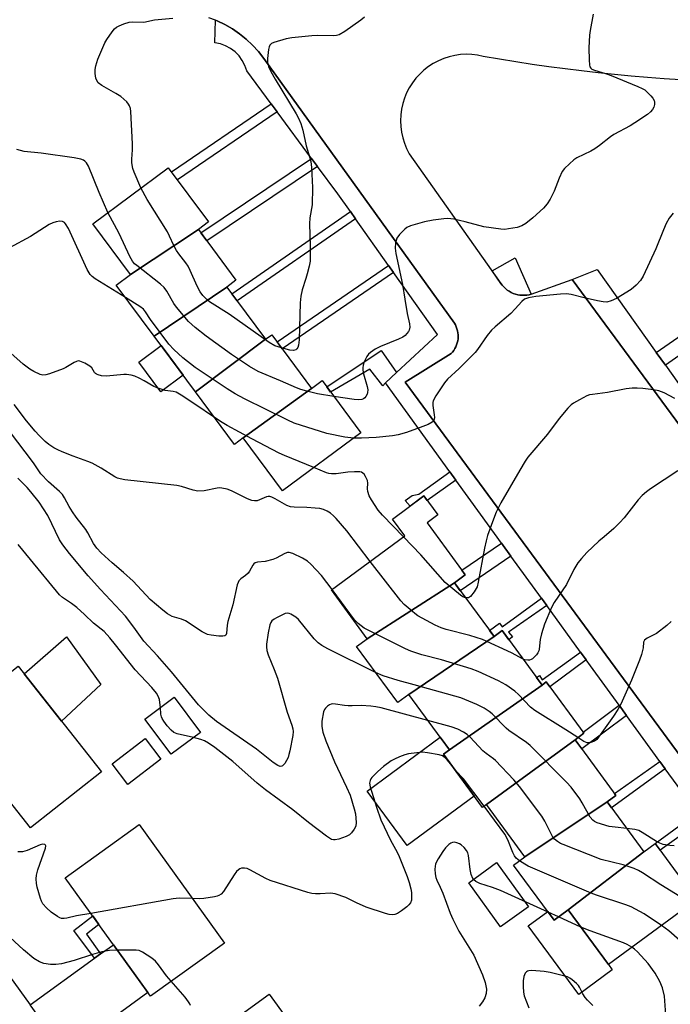
# Model space of a CAD drawing. Units: inches. Extents: x 1237769 to 1243769, y 545454 to 549454.
# Drawn here: x 1239553 to 1239749, y 548548 to 548844 of the extents above; entities that cross this region are included whole.
import ezdxf

# ---------------------------------------------------------------- set-up
doc = ezdxf.new("R2010")
doc.units = ezdxf.units.IN
doc.header["$MEASUREMENT"] = 0
for name, color, linetype in [('BLDG-Footprint', 5, 'Continuous'), ('CULTRL-Pad', 6, 'Continuous'), ('TRANS-Driveway', 251, 'Continuous'), ('TRANS-Non Street Sidewalk', 7, 'Continuous'), ('TRANS-Parking Lot', 4, 'Continuous'), ('TRANS-Street Sidewalk', 7, 'Continuous'), ('Undefined', 1, 'Continuous')]:
    doc.layers.add(name, color=color, linetype=linetype)

msp = doc.modelspace()

# ---------------------------------------------------------------- linework, layer by layer
at = {"layer": 'BLDG-Footprint'}
for points, elevation in [([(1239606.35, 548781.06), (1239585.91, 548767.53), (1239574.57, 548782.8), (1239597.31, 548799.67), (1239609.42, 548783.34)], 489.83), ([(1239614.97, 548763.75), (1239593.01, 548748.98), (1239581.62, 548764.34), (1239585.91, 548767.53), (1239606.35, 548781.06), (1239617.69, 548765.77)], 489.78), ([(1239626.62, 548748.04), (1239605.47, 548732.19), (1239593.01, 548748.98), (1239614.97, 548763.75)], 487.14), ([(1239640.45, 548733.22), (1239619.9, 548718.36), (1239617.21, 548716.37), (1239605.47, 548732.19), (1239626.62, 548748.04), (1239628.45, 548749.39)], 488.25), ([(1239619.9, 548718.36), (1239640.45, 548733.22), (1239643.63, 548735.59), (1239655.29, 548719.87), (1239631.74, 548702.4)], 486.82), ([(1239683.5, 548674.7), (1239657.21, 548657.88), (1239646.42, 548672.55), (1239668.54, 548688.83), (1239664.83, 548693.87), (1239674.31, 548700.84), (1239678.52, 548695.12), (1239675.28, 548692.73), (1239686.77, 548677.11)], 485.18), ([(1239695.41, 548658.51), (1239669.72, 548641.06), (1239666.44, 548638.65), (1239654.02, 548655.53), (1239657.21, 548657.88), (1239683.5, 548674.7)], 480.71), ([(1239709.9, 548643.93), (1239681.97, 548624.42), (1239669.72, 548641.06), (1239695.41, 548658.51), (1239697.85, 548660.31)], 480.45), ([(1239577.15, 548617.84), (1239555.75, 548600.93), (1239530.66, 548632.69), (1239552.06, 548649.6)], 476.29), ([(1239719.81, 548627.47), (1239693.12, 548607.95), (1239691.94, 548607.08), (1239680.17, 548623.09), (1239681.97, 548624.42), (1239709.9, 548643.93), (1239711.15, 548644.85), (1239722.49, 548629.44)], 480.24), ([(1239606.97, 548629.68), (1239598.14, 548623.08), (1239590.22, 548633.67), (1239599.05, 548640.27)], 476.48), ([(1239729.49, 548608.79), (1239704.69, 548592.23), (1239693.12, 548607.95), (1239719.81, 548627.47), (1239732.12, 548610.73)], 477.41), ([(1239740.59, 548593.72), (1239717.77, 548576.26), (1239713.53, 548573.14), (1239701.31, 548589.74), (1239704.69, 548592.23), (1239729.49, 548608.79)], 476.59), ([(1239614.21, 548566.27), (1239591.95, 548550.23), (1239566.24, 548585.9), (1239588.5, 548601.94)], 473.93), ([(1239717.77, 548576.26), (1239740.59, 548593.72), (1239743.98, 548596.22), (1239756.42, 548579.32), (1239729.88, 548559.8)], 474.07), ([(1239650.62, 548519.35), (1239628.26, 548503.12), (1239617.55, 548517.86), (1239612.36, 548514.08), (1239600.16, 548530.89), (1239627.71, 548550.89)], 496.6)]:
    msp.add_lwpolyline(points, close=True, dxfattribs=dict(at, elevation=elevation))
at = {"layer": 'CULTRL-Pad'}
for points in [[(1239704.6, 548761.25), (1239703.91, 548761.25), (1239703.22, 548761.31), (1239702.54, 548761.43), (1239701.86, 548761.6), (1239701.21, 548761.83), (1239700.58, 548762.12), (1239699.97, 548762.45), (1239699.4, 548762.84), (1239698.86, 548763.28), (1239698.37, 548763.76), (1239697.91, 548764.28), (1239697.5, 548764.84), (1239694.81, 548768.64), (1239701.8, 548772.56), (1239706.64, 548761.61), (1239705.97, 548761.43), (1239705.29, 548761.31)], [(1239601.75, 548737.21), (1239595.05, 548732.24), (1239588.43, 548741.17), (1239595.12, 548746.14)], [(1239577.02, 548644.11), (1239565.15, 548633.03), (1239553.88, 548647.29), (1239566.63, 548658.43)], [(1239595.1, 548621.6), (1239585.13, 548613.97), (1239580.36, 548620.21), (1239590.33, 548627.84)], [(1239689.42, 548610.51), (1239669.22, 548595.65), (1239657.17, 548612.02), (1239679.18, 548628.22), (1239681.97, 548624.42), (1239680.16, 548623.09)], [(1239705.8, 548577.21), (1239697.4, 548571.12), (1239687.78, 548584.4), (1239696.18, 548590.49)], [(1239717.77, 548576.26), (1239729.88, 548559.8), (1239731.04, 548558.23), (1239720.93, 548550.79), (1239705.75, 548571.43), (1239711.61, 548575.74), (1239713.53, 548573.14)]]:
    msp.add_lwpolyline(points, close=True, dxfattribs=at)
at = {"layer": 'TRANS-Driveway'}
msp.add_lwpolyline([(1239566.12, 548533.07), (1239555.95, 548547.27), (1239555.65, 548547.7), (1239575.11, 548561.69), (1239576.91, 548562.98), (1239580.76, 548565.75), (1239591.09, 548551.42)], close=True, dxfattribs=at)
at = {"layer": 'TRANS-Non Street Sidewalk'}
for points in [[(1239630.11, 548816.46), (1239600.04, 548795.99), (1239598.25, 548798.39), (1239628.33, 548818.86)], [(1239642.26, 548800.05), (1239608.87, 548777.65), (1239607.07, 548780.08), (1239640.46, 548802.48)], [(1239653.71, 548784.26), (1239618.08, 548759.55), (1239616.46, 548761.74), (1239652.14, 548786.49)], [(1239665.12, 548768.16), (1239631.6, 548745.14), (1239630.06, 548747.21), (1239663.63, 548770.26)], [(1239747.04, 548740.2), (1239744.28, 548744.06), (1239757.27, 548753.03), (1239760.08, 548749.34)], [(1239666.03, 548737.97), (1239662.72, 548734.9), (1239661.95, 548734), (1239657.97, 548739.06), (1239646.2, 548732.12), (1239645.02, 548733.72), (1239661.47, 548744.6)], [(1239683.94, 548705.61), (1239675.32, 548699.47), (1239674.31, 548700.84), (1239670.11, 548697.75), (1239668.65, 548699.45), (1239670.71, 548700.95), (1239672.72, 548701.38), (1239682.13, 548708.11)], [(1239700.49, 548682.77), (1239685.25, 548672.33), (1239683.5, 548674.7), (1239686.77, 548677.11), (1239685.76, 548678.48), (1239697.69, 548686.64)], [(1239711.32, 548667.85), (1239699.81, 548659.89), (1239701.01, 548658.44), (1239699.86, 548657.58), (1239697.85, 548660.31), (1239695.41, 548658.51), (1239694.04, 548660.38), (1239697.09, 548662.57), (1239697.9, 548661.41), (1239709.67, 548670.12)], [(1239723.18, 548651.49), (1239712.19, 548643.44), (1239711.15, 548644.85), (1239709.9, 548643.93), (1239708.24, 548646.19), (1239709.09, 548646.8), (1239709.94, 548645.47), (1239721.47, 548653.86)], [(1239735.3, 548634.81), (1239721.82, 548624.73), (1239719.81, 548627.47), (1239722.49, 548629.44), (1239722.24, 548629.78), (1239733.07, 548637.88)], [(1239746.99, 548618.74), (1239730.85, 548606.95), (1239729.49, 548608.79), (1239732.13, 548610.73), (1239731.75, 548611.25), (1239745.39, 548620.93)], [(1239758.4, 548603.41), (1239745.46, 548594.2), (1239743.98, 548596.22), (1239756.7, 548605.55)], [(1239576.91, 548562.98), (1239575.11, 548561.69), (1239568.8, 548570.01), (1239574.52, 548574.42), (1239576.34, 548571.89), (1239572.64, 548568.96)]]:
    msp.add_lwpolyline(points, close=True, dxfattribs=at)
at = {"layer": 'TRANS-Parking Lot'}
for points in [[(1239775.29, 548590.31, 0), (1239668.68, 548735.12, 0), (1239682.48, 548743.71, 0), (1239682.9, 548744.17, 0), (1239683.28, 548744.66, 0), (1239683.61, 548745.19, 0), (1239683.91, 548745.74, 0), (1239684.15, 548746.31, 0), (1239684.34, 548746.9, 0), (1239684.49, 548747.51, 0), (1239684.58, 548748.12, 0), (1239684.63, 548748.74, 0), (1239684.61, 548749.36, 0), (1239684.55, 548749.98, 0), (1239684.43, 548750.6, 0), (1239684.26, 548751.19, 0), (1239684.05, 548751.78, 0), (1239683.78, 548752.34, 0), (1239683.47, 548752.88, 0), (1239626.06, 548832.54, 0), (1239624.46, 548834.6, 0), (1239622.7, 548836.54, 0), (1239620.8, 548838.34, 0), (1239618.76, 548839.97, 0), (1239616.6, 548841.45, 0), (1239614.34, 548842.76, 0), (1239611.98, 548843.88, 0), (1239611.5, 548844.07, 0), (1239609.54, 548844.82, 0)], [(1239751.61, 548826.11, 0), (1239746.63, 548826.44, 0), (1239741.66, 548826.81, 0), (1239736.68, 548827.24, 0), (1239731.71, 548827.71, 0), (1239726.75, 548828.23, 0), (1239721.79, 548828.8, 0), (1239716.84, 548829.41, 0), (1239711.89, 548830.07, 0), (1239706.95, 548830.77, 0), (1239702.02, 548831.53, 0), (1239697.09, 548832.33, 0), (1239692.17, 548833.18, 0), (1239690.47, 548833.53, 0), (1239688.76, 548833.74, 0), (1239687.03, 548833.79, 0), (1239685.29, 548833.7, 0), (1239683.58, 548833.46, 0), (1239681.89, 548833.06, 0), (1239680.25, 548832.53, 0), (1239678.65, 548831.85, 0), (1239677.12, 548831.04, 0), (1239675.67, 548830.1, 0), (1239674.3, 548829.04, 0), (1239673.03, 548827.86, 0), (1239671.87, 548826.58, 0), (1239670.82, 548825.2, 0), (1239669.9, 548823.73, 0), (1239669.1, 548822.19, 0), (1239668.44, 548820.59, 0), (1239667.93, 548818.94, 0), (1239667.55, 548817.25, 0), (1239667.33, 548815.53, 0), (1239667.25, 548813.8, 0), (1239667.33, 548812.07, 0), (1239667.55, 548810.36, 0), (1239667.92, 548808.66, 0), (1239668.44, 548807.01, 0), (1239669.1, 548805.41, 0), (1239669.89, 548803.87, 0), (1239697.5, 548764.84, 0), (1239697.91, 548764.28, 0), (1239698.37, 548763.76, 0), (1239698.86, 548763.28, 0), (1239699.4, 548762.84, 0), (1239699.97, 548762.45, 0), (1239700.58, 548762.12, 0), (1239701.21, 548761.83, 0), (1239701.86, 548761.6, 0), (1239702.54, 548761.43, 0), (1239703.22, 548761.31, 0), (1239703.91, 548761.25, 0), (1239704.6, 548761.25, 0), (1239705.29, 548761.31, 0), (1239705.97, 548761.43, 0), (1239706.64, 548761.61, 0), (1239718.98, 548766, 0), (1239764.54, 548704.24, 0)]]:
    msp.add_polyline3d(points, dxfattribs=at)
at = {"layer": 'TRANS-Street Sidewalk'}
for points in [[(1239755.27, 548607.34), (1239746.99, 548618.74), (1239745.39, 548620.93), (1239735.3, 548634.81), (1239733.07, 548637.88), (1239724.48, 548649.7), (1239723.18, 548651.49), (1239721.47, 548653.86), (1239711.32, 548667.85), (1239709.67, 548670.12), (1239700.49, 548682.77), (1239697.69, 548686.64), (1239691.34, 548695.39), (1239683.94, 548705.61), (1239682.13, 548708.11), (1239662.72, 548734.9), (1239666.03, 548737.97), (1239678.4, 548749.41), (1239665.12, 548768.16), (1239663.63, 548770.26), (1239653.71, 548784.26), (1239652.14, 548786.49), (1239648.4, 548791.77), (1239642.26, 548800.05), (1239640.46, 548802.48), (1239630.11, 548816.46), (1239628.33, 548818.86), (1239620.95, 548828.83), (1239620.39, 548830.43), (1239619.6, 548831.92), (1239618.61, 548833.29), (1239617.42, 548834.5), (1239616.07, 548835.52), (1239614.58, 548836.33), (1239613, 548836.91), (1239611.34, 548837.26), (1239611.5, 548844.07), (1239611.98, 548843.88), (1239614.34, 548842.76), (1239616.6, 548841.45), (1239618.76, 548839.97), (1239620.8, 548838.34), (1239622.7, 548836.54), (1239624.46, 548834.6), (1239626.06, 548832.54), (1239683.47, 548752.88), (1239683.78, 548752.34), (1239684.05, 548751.78), (1239684.26, 548751.19), (1239684.43, 548750.6), (1239684.55, 548749.98), (1239684.61, 548749.36), (1239684.63, 548748.74), (1239684.58, 548748.12), (1239684.49, 548747.51), (1239684.34, 548746.9), (1239684.15, 548746.31), (1239683.91, 548745.74), (1239683.61, 548745.19), (1239683.28, 548744.66), (1239682.9, 548744.17), (1239682.48, 548743.71), (1239668.68, 548735.12), (1239775.29, 548590.31)], [(1239549.45, 548556.34), (1239555.65, 548547.7)]]:
    msp.add_lwpolyline(points, dxfattribs=at)
msp.add_lwpolyline([(1239744.28, 548744.06), (1239747.04, 548740.2), (1239756.15, 548727.47), (1239757.86, 548725.06), (1239766.71, 548712.69), (1239768.71, 548709.89), (1239779.43, 548694.89), (1239781.26, 548692.33), (1239790.56, 548679.31), (1239791.3, 548678.32), (1239793.21, 548675.74), (1239802.97, 548662.56), (1239804.77, 548660.13), (1239814.84, 548646.54), (1239816.56, 548644.22), (1239829.78, 548626.37), (1239823.05, 548622.67), (1239770.75, 548695.03), (1239772.57, 548695.88), (1239766.1, 548704.9), (1239764.54, 548704.24), (1239718.98, 548766), (1239726.44, 548769.02)], close=True, dxfattribs=at)
at = {"layer": 'Undefined'}
for p, q in [((1239714.86, 548574.12, 472), (1239711.76, 548575.55, 472)), ((1239721.6, 548571.05, 472), (1239714.86, 548574.12, 472))]:
    msp.add_line(p, q, dxfattribs=at)
for points, elevation in [([(1239589.07, 548793.56), (1239587, 548798.35), (1239586.65, 548799.44), (1239586.31, 548801.09), (1239586.27, 548802.22), (1239586.52, 548805.09), (1239586.55, 548806.86), (1239585.97, 548816.63), (1239585.87, 548817.51), (1239585.64, 548818.33), (1239585.36, 548818.81), (1239584.79, 548819.48), (1239583.03, 548821.09), (1239581.51, 548822.03), (1239577.33, 548824.36), (1239576.17, 548825.2), (1239575.75, 548825.87), (1239575.51, 548826.65), (1239575.27, 548828.05), (1239575.25, 548829.18), (1239575.47, 548830.32), (1239576.03, 548832.29), (1239578.17, 548837.24), (1239578.74, 548838.25), (1239580.39, 548840.58), (1239581.1, 548841.45), (1239581.74, 548841.99), (1239582.5, 548842.41), (1239583.86, 548842.99), (1239585.54, 548843.51), (1239586.41, 548843.57), (1239589.94, 548843.5), (1239593.12, 548844.16), (1239598.7, 548844.68)], 490), ([(1239656.39, 548844.98), (1239655.26, 548844.07), (1239650.51, 548840.69), (1239648.81, 548839.64), (1239647.99, 548839.43), (1239647.12, 548839.37), (1239642.38, 548839.44), (1239640.58, 548839.4), (1239634.47, 548838.77), (1239632.77, 548838.42), (1239629.12, 548837.39), (1239628.38, 548837.06), (1239627.85, 548836.55), (1239627.65, 548836.06), (1239627.47, 548835.23), (1239627.16, 548832.58), (1239627.18, 548831.44), (1239627.47, 548830.17), (1239628.14, 548828.62), (1239629.45, 548826.32), (1239635.84, 548815.86), (1239636.53, 548814.57), (1239637.22, 548812.98), (1239637.8, 548811.01), (1239638.86, 548806.24), (1239639.94, 548802.65), (1239640.2, 548801.5), (1239640.45, 548799.76), (1239640.75, 548793.74), (1239640.66, 548788.45), (1239639.96, 548784.61), (1239639.79, 548782.77), (1239640.08, 548776.13), (1239639.99, 548771.49), (1239639.74, 548770.04), (1239639.17, 548767.74), (1239638.77, 548766.31), (1239637.6, 548762.94), (1239637.21, 548760.97), (1239637.04, 548759.01), (1239636.71, 548747.86), (1239636.55, 548746.2), (1239636.32, 548745.49), (1239636.05, 548745.12), (1239635.67, 548744.86), (1239634.98, 548744.64), (1239633.88, 548744.74), (1239631.41, 548745.39)], 490), ([(1239725.33, 548845.91), (1239724.38, 548840.98), (1239724.16, 548839.53), (1239723.97, 548835.79), (1239724.05, 548831.99), (1239724.18, 548830.58), (1239724.31, 548830.06), (1239724.55, 548829.66), (1239724.91, 548829.35), (1239725.64, 548828.98), (1239729.04, 548828.02), (1239730.73, 548827.4), (1239738.71, 548824.13), (1239740.06, 548823.52), (1239740.81, 548823.07), (1239741.68, 548822.32), (1239742.67, 548821.27), (1239743.22, 548820.62), (1239743.64, 548819.93), (1239743.77, 548819.44), (1239743.73, 548818.65), (1239743.52, 548817.87), (1239743.13, 548817.14), (1239742.56, 548816.49), (1239741.67, 548815.72), (1239737.87, 548813.12), (1239736.38, 548812.23), (1239731.47, 548809.63), (1239730.53, 548808.99), (1239727.19, 548806.32), (1239725.81, 548805.33), (1239724.57, 548804.63), (1239720.39, 548802.67), (1239719.44, 548802.01), (1239718.11, 548800.86), (1239716.63, 548799.44), (1239715.98, 548798.53), (1239715.06, 548796.51), (1239713.56, 548792.56), (1239712.36, 548790.16), (1239711.46, 548788.77), (1239710.31, 548787.53), (1239707.07, 548784.59), (1239705.02, 548782.91), (1239703.8, 548782.13), (1239702.42, 548781.71), (1239699.81, 548781.22), (1239698.65, 548781.09), (1239697.5, 548781.15), (1239692.32, 548781.85), (1239686.76, 548783.39), (1239683.26, 548784.19), (1239681.5, 548784.41), (1239680.33, 548784.32), (1239677.09, 548783.86), (1239674.48, 548783.37), (1239670.24, 548782.12), (1239669.19, 548781.64), (1239668.52, 548781.14), (1239666.92, 548779.53), (1239666.11, 548778.41), (1239665.76, 548777.09), (1239665.64, 548775.43), (1239665.87, 548773.79), (1239667.81, 548764.5), (1239668.6, 548760.1), (1239669.26, 548755.73), (1239669.94, 548752.66), (1239670.04, 548751.64), (1239669.88, 548750.79), (1239669.67, 548750.37), (1239669.2, 548749.74), (1239668.64, 548749.18), (1239667.97, 548748.69), (1239666.64, 548748.04), (1239661.22, 548745.83), (1239659.62, 548745.02), (1239658.21, 548744.06), (1239657.62, 548743.5), (1239657.1, 548742.82), (1239656.28, 548741.24), (1239655.98, 548740.22), (1239655.88, 548739.44), (1239655.91, 548738.7), (1239656.13, 548737.59), (1239657.21, 548733.81), (1239657.4, 548732.78), (1239657.35, 548732.03), (1239657.19, 548731.49), (1239656.83, 548730.75), (1239656.49, 548730.34), (1239656.07, 548730.07), (1239655.58, 548729.88), (1239654.51, 548729.76), (1239653.33, 548729.88), (1239647.17, 548730.81)], 488), ([(1239579.12, 548786.18), (1239576.44, 548792.22), (1239573.27, 548800.15), (1239572.7, 548801.1), (1239572.17, 548801.64), (1239571.71, 548801.92), (1239570.95, 548802.24), (1239568.97, 548802.66), (1239559.03, 548804.02), (1239553.93, 548804.55), (1239551.65, 548805.15)], 488), ([(1239631.41, 548745.39), (1239629.4, 548746.05), (1239627.72, 548747.03), (1239615.67, 548755.55), (1239609.76, 548759.26), (1239608.88, 548759.98), (1239607.72, 548761.2), (1239606.89, 548762.31), (1239605.98, 548763.96), (1239603.93, 548768.72), (1239603.27, 548770.05), (1239602.62, 548771), (1239600.47, 548773.74), (1239599.81, 548774.71), (1239598.97, 548776.24), (1239597.7, 548779.07), (1239597.04, 548780.34), (1239590.89, 548790.11), (1239589.07, 548793.56)], 490), ([(1239647.17, 548730.81), (1239642.2, 548731.59), (1239639.05, 548732.35), (1239637.18, 548732.9), (1239635.9, 548733.38), (1239631.11, 548735.52), (1239624.33, 548738.35), (1239621.8, 548739.8), (1239616.37, 548743.47), (1239608.72, 548749), (1239605.35, 548751.6), (1239603.42, 548753.33), (1239599.8, 548757.68), (1239598.98, 548758.83), (1239596.89, 548762.52), (1239596.03, 548763.61), (1239594.93, 548764.57), (1239587.78, 548770.18), (1239587.13, 548770.77), (1239586.5, 548771.51), (1239585.67, 548772.97), (1239582.46, 548779.81), (1239579.12, 548786.18)], 488), ([(1239749.41, 548785.99), (1239748.14, 548784.43), (1239747.29, 548782.89), (1239746.46, 548780.99), (1239744.2, 548775.23), (1239740.35, 548767.05), (1239739.54, 548765.7), (1239738.25, 548764.28), (1239736.74, 548763.04), (1239732.33, 548760.26), (1239730.75, 548759.54), (1239729.38, 548759.19), (1239728.27, 548759.24), (1239726.58, 548759.55), (1239722.58, 548760.44), (1239718.64, 548761.51), (1239717.21, 548761.72), (1239715.43, 548761.64), (1239708.05, 548760.89), (1239705.82, 548760.52), (1239704.63, 548760.04), (1239703.76, 548759.35), (1239701.8, 548757.18), (1239700.43, 548755.81), (1239695.75, 548751.77), (1239694.68, 548750.76), (1239693.4, 548749.14), (1239690.4, 548744.89), (1239689.7, 548744.01), (1239684.9, 548739.23), (1239681.43, 548735.97), (1239680.47, 548734.86), (1239677.92, 548730.98), (1239677.12, 548729.48), (1239677, 548728.94), (1239676.99, 548728.09), (1239677.43, 548725.26), (1239677.49, 548724.46), (1239677.27, 548723.57), (1239676.79, 548723.04), (1239675.58, 548722.39), (1239673.18, 548721.42), (1239669.03, 548719.96), (1239666.56, 548719.24), (1239664.87, 548718.97), (1239659.87, 548718.4), (1239655.45, 548718.24), (1239653.15, 548718.29)], 486), ([(1239584.36, 548760.64), (1239575.32, 548766.23), (1239574.35, 548766.9), (1239573.75, 548767.48), (1239572.88, 548768.99), (1239567.28, 548781.36), (1239566.38, 548782.81), (1239566.01, 548783.17), (1239565.41, 548783.48), (1239564.64, 548783.53), (1239563.56, 548783.37), (1239562.48, 548783.08), (1239561.46, 548782.6), (1239555.84, 548778.98), (1239549.48, 548775.59)], 486), ([(1239653.15, 548718.29), (1239650.46, 548718.53), (1239645.02, 548719.61), (1239635.23, 548722.81), (1239633.28, 548723.63), (1239620.23, 548730.06), (1239617.49, 548731.59), (1239615.07, 548733.1), (1239605.38, 548739.54), (1239601.7, 548742.38), (1239598.92, 548744.97), (1239597.49, 548746.55), (1239591.99, 548753.94), (1239590.44, 548756.3), (1239589.83, 548757.06), (1239588.73, 548757.92), (1239584.36, 548760.64)], 486), ([(1239611.17, 548724.51), (1239605.29, 548728.49), (1239601.16, 548731.19), (1239599.66, 548732.05), (1239598.76, 548732.34), (1239596.4, 548732.64), (1239593.94, 548733.35), (1239592.91, 548733.8), (1239590.03, 548735.52), (1239588.52, 548736.31), (1239587.22, 548736.88), (1239586.14, 548737.18), (1239584.76, 548737.42), (1239583.92, 548737.46), (1239578.64, 548736.91), (1239577.22, 548737.02), (1239576.15, 548737.27), (1239575.67, 548737.49), (1239575.35, 548737.74), (1239575.08, 548738.06), (1239574.28, 548739.37), (1239573.67, 548739.91), (1239572.2, 548740.78), (1239570.67, 548741.43), (1239570.17, 548741.48), (1239569.67, 548741.37), (1239568.93, 548741.02), (1239566.46, 548739.51), (1239565.67, 548739.13), (1239561.49, 548737.57), (1239560.38, 548737.27), (1239559.55, 548737.24), (1239558.71, 548737.46), (1239556.8, 548738.28), (1239555.55, 548739.01), (1239553.61, 548740.57), (1239548.95, 548744.68)], 484), ([(1239749.91, 548730.17), (1239746.62, 548731.89), (1239745.11, 548732.47), (1239743.44, 548732.81), (1239740.24, 548733.17), (1239738.49, 548733.33), (1239737.01, 548733.31), (1239735.23, 548733.12), (1239729.55, 548732.04), (1239725.05, 548731.42), (1239724.22, 548731.25), (1239723.42, 548730.97), (1239721.12, 548729.81), (1239719.38, 548728.81), (1239718.7, 548728.3), (1239717.68, 548727.27), (1239715, 548724.2), (1239711.51, 548719.42), (1239705.63, 548712.53), (1239704.81, 548711.34), (1239703.17, 548708.64), (1239697.49, 548698.77), (1239696.1, 548695.97), (1239695.23, 548693.83), (1239693.48, 548688.95), (1239693.01, 548687.31), (1239692.51, 548685.1), (1239690.68, 548674.94), (1239690.29, 548673.52), (1239689.43, 548671.95), (1239688.37, 548670.57), (1239687.73, 548670.2), (1239687.27, 548670.15), (1239686.81, 548670.2)], 484), ([(1239658.11, 548681.15), (1239651.04, 548690.31), (1239647.82, 548694.06), (1239647.02, 548694.89), (1239646.13, 548695.64), (1239645.15, 548696.27), (1239644.09, 548696.75), (1239642.96, 548697.04), (1239641.57, 548697.2), (1239639.04, 548697.37), (1239635.22, 548697.47), (1239634.08, 548697.6), (1239633.03, 548697.98), (1239629.5, 548699.99), (1239628.45, 548700.5), (1239627.93, 548700.65), (1239627.41, 548700.67), (1239626.9, 548700.55), (1239624.09, 548699.42), (1239623.31, 548699.36), (1239622.48, 548699.48), (1239621.12, 548699.94), (1239616.36, 548702.44), (1239615.04, 548702.86), (1239613.41, 548703.21), (1239612.87, 548703.25), (1239612.02, 548703.18), (1239608.08, 548702.38), (1239606.18, 548702.31), (1239604.76, 548702.57), (1239601.23, 548703.7), (1239599.83, 548704.03), (1239584.21, 548705.74), (1239582.78, 548705.96), (1239581.96, 548706.21), (1239581.18, 548706.61), (1239577.12, 548709.26), (1239574.34, 548710.72), (1239573.02, 548711.27), (1239568.69, 548712.83), (1239565.36, 548714.14), (1239564.02, 548714.73), (1239562.82, 548715.38), (1239561.36, 548716.36), (1239560.23, 548717.29), (1239558.38, 548719.06), (1239557.23, 548720.36), (1239554.63, 548723.49), (1239550.86, 548728.38)], 482), ([(1239641.17, 548709.4), (1239632.26, 548713.05), (1239630.67, 548713.78), (1239622.51, 548718.04), (1239615.05, 548722.07), (1239613.51, 548722.98), (1239611.17, 548724.51)], 484), ([(1239646.62, 548672.69), (1239643.42, 548676.91), (1239640.28, 548680.28), (1239639.24, 548681.26), (1239637.75, 548682.15), (1239634.81, 548683.49), (1239633.75, 548683.81), (1239633.18, 548683.8), (1239632.4, 548683.54), (1239629.83, 548682.12), (1239628.76, 548681.68), (1239626.52, 548681.13), (1239624.21, 548680.89), (1239623.45, 548680.67), (1239623.05, 548680.4), (1239622.72, 548680.02), (1239621.81, 548678.26), (1239621.32, 548677.62), (1239620.52, 548676.91), (1239619.15, 548675.89), (1239618.58, 548675.31), (1239618.33, 548674.84), (1239618.07, 548674.06), (1239616.74, 548668.12), (1239615.28, 548663.07), (1239615.07, 548661.92), (1239614.84, 548659.41), (1239614.68, 548658.99), (1239614.38, 548658.73), (1239613.68, 548658.61), (1239612.55, 548658.66), (1239610.2, 548658.9), (1239609.07, 548659.15), (1239607.53, 548659.95), (1239602.52, 548663.25), (1239601.23, 548663.77), (1239598.42, 548664.59), (1239597.04, 548665.34), (1239595.66, 548666.43), (1239591.88, 548669.68), (1239586.67, 548675.22), (1239583.79, 548677.81), (1239580.39, 548680.69), (1239577.1, 548683.75), (1239575.75, 548685.14), (1239574.76, 548686.53), (1239573.05, 548689.77), (1239572.47, 548690.73), (1239569.58, 548694.43), (1239568.41, 548696.06), (1239567.43, 548697.72), (1239566.06, 548700.28), (1239565.45, 548701.25), (1239564.56, 548702.2), (1239561.19, 548705.07), (1239558.9, 548707.53), (1239556.68, 548710.83), (1239549.46, 548720.31)], 480), ([(1239668.15, 548688.54), (1239661.84, 548695.02), (1239660.56, 548696.61), (1239658.46, 548699.68), (1239657.8, 548700.92), (1239657.41, 548702.22), (1239657.33, 548703.04), (1239657.4, 548704.7), (1239657.29, 548705.5), (1239656.74, 548706.72), (1239656.29, 548707.38), (1239655.94, 548707.74), (1239655.51, 548707.98), (1239655.01, 548708.09), (1239653.34, 548708.14), (1239651.34, 548708.03), (1239647.83, 548707.52), (1239646.44, 548707.5), (1239645.63, 548707.64), (1239644.92, 548707.86), (1239641.17, 548709.4)], 484), ([(1239750.79, 548708.45), (1239742.54, 548703.03), (1239741.36, 548702.14), (1239740.01, 548700.99), (1239738.81, 548699.73), (1239734.62, 548694.28), (1239733.36, 548692.81), (1239731.47, 548691.03), (1239728.55, 548688.59), (1239727.03, 548687.21), (1239723.38, 548683.78), (1239721.73, 548682.07), (1239720.69, 548680.67), (1239719.42, 548678.74), (1239717.22, 548674.21), (1239713.57, 548668.75), (1239712.75, 548667.25), (1239710.64, 548662.21), (1239709.69, 548659.39), (1239709.29, 548657.67), (1239709, 548654.74), (1239708.87, 548654.18), (1239708.66, 548653.67), (1239708.18, 548653.01), (1239707.62, 548652.41), (1239707.01, 548651.87), (1239706.58, 548651.6), (1239706.09, 548651.45), (1239705.56, 548651.43), (1239704.74, 548651.56), (1239704.15, 548651.75)], 482), ([(1239659.76, 548647.74), (1239645.34, 548654.81), (1239643.59, 548655.81), (1239642.49, 548656.67), (1239641.25, 548657.89), (1239636.56, 548663.64), (1239635.67, 548664.38), (1239634.22, 548665.27), (1239633.73, 548665.48), (1239633.23, 548665.58), (1239632.47, 548665.44), (1239629.91, 548664.15), (1239629.17, 548663.72), (1239628.52, 548663.21), (1239628.21, 548662.8), (1239627.9, 548662.08), (1239627.35, 548659.65), (1239626.84, 548656.2), (1239626.86, 548655.39), (1239627, 548654.31), (1239627.38, 548653.06), (1239629.2, 548648.63), (1239630.15, 548646.05), (1239633.15, 548635.73), (1239634.55, 548631.9), (1239634.81, 548630.79), (1239634.89, 548629.95), (1239634.78, 548628.77), (1239633.89, 548624.11), (1239633.64, 548622.98), (1239633.36, 548622.15), (1239632.37, 548620.36), (1239631.67, 548619.6), (1239631.47, 548619.49), (1239631, 548619.46), (1239630.27, 548619.71), (1239628.89, 548620.66), (1239623.85, 548624.62), (1239611.83, 548633), (1239609.52, 548634.85), (1239606.4, 548637.93), (1239598.22, 548647.94), (1239594, 548652.75), (1239589.91, 548657.16), (1239586.96, 548661.35), (1239584.43, 548664.7), (1239576.86, 548672.72), (1239573.19, 548676.77), (1239567.56, 548683.56), (1239565.55, 548686.15), (1239564.53, 548687.62), (1239560.98, 548695.01), (1239558.43, 548698.99), (1239555.9, 548702.13), (1239554.76, 548703.44), (1239551.99, 548706.22)], 478), ([(1239686.81, 548670.2), (1239686.04, 548670.51), (1239685.32, 548671.01), (1239680.7, 548674.81), (1239673.38, 548683.17), (1239668.15, 548688.54)], 484), ([(1239594.91, 548637.17), (1239594.8, 548638.71), (1239594.65, 548639.58), (1239594.28, 548640.58), (1239593.73, 548641.49), (1239592.33, 548643.19), (1239587.33, 548648.48), (1239581.43, 548656.06), (1239579.74, 548658.1), (1239577.98, 548660.03), (1239574.75, 548662.58), (1239572.1, 548665.16), (1239569.73, 548667.23), (1239568.18, 548668.49), (1239565.46, 548670.24), (1239564.49, 548671.13), (1239555.81, 548681.76), (1239552.06, 548686.2)], 476), ([(1239704.15, 548651.75), (1239700.68, 548653.6), (1239691.98, 548657.63), (1239688.1, 548658.88), (1239681.05, 548660.68), (1239679.51, 548661.16), (1239677.72, 548661.96), (1239672.5, 548664.79), (1239671.54, 548665.49), (1239670.17, 548666.65), (1239668.37, 548668.22), (1239667.31, 548669.27), (1239658.11, 548681.15)], 482), ([(1239720.69, 548628.11), (1239717.06, 548630.48), (1239707.66, 548636.25), (1239706.45, 548637.26), (1239702.77, 548641.08), (1239701.7, 548642.09), (1239698.99, 548643.96), (1239696.79, 548645.23), (1239690.68, 548647.97), (1239688.52, 548648.85), (1239679.57, 548651.49), (1239673.67, 548653), (1239670.4, 548654.1), (1239668.79, 548654.83), (1239656.31, 548661.1), (1239654.46, 548662.48), (1239653.43, 548663.52), (1239646.62, 548672.69)], 480), ([(1239748.74, 548663.07), (1239747.45, 548661.84), (1239744.36, 548659.49), (1239741.56, 548658.05), (1239740.74, 548657.43), (1239740.47, 548656.86), (1239740.36, 548655.09), (1239739.83, 548653.11), (1239739.24, 548651.43), (1239736.84, 548645.37), (1239733.61, 548638.13), (1239732.76, 548636.55), (1239731.44, 548634.56), (1239726.93, 548628.2), (1239726.36, 548627.53), (1239725.69, 548627.01), (1239724.62, 548626.63), (1239724.07, 548626.54), (1239723.52, 548626.56), (1239722.49, 548626.97), (1239720.69, 548628.11)], 480), ([(1239735.41, 548600.75), (1239731.87, 548601.11), (1239730.11, 548601.39), (1239726.5, 548602.48), (1239725.69, 548602.85), (1239725.14, 548603.24), (1239724.36, 548604.2), (1239722, 548608.46), (1239721.23, 548609.68), (1239718.62, 548613.15), (1239717.23, 548614.69), (1239706.33, 548625.76), (1239705.16, 548626.66), (1239699.86, 548630.23), (1239699.05, 548630.96), (1239694.86, 548635.28), (1239693.94, 548636), (1239692.48, 548636.96), (1239690.27, 548638.12), (1239685.37, 548640.12), (1239671.35, 548644.02), (1239666.58, 548645.26), (1239662.02, 548646.74), (1239659.76, 548647.74)], 478), ([(1239604.85, 548628.09), (1239600.01, 548629.27), (1239598.99, 548629.69), (1239598.12, 548630.3), (1239596.97, 548631.65), (1239595.91, 548633.1), (1239595.46, 548633.86), (1239595.25, 548634.34), (1239595.07, 548635.14), (1239594.91, 548637.17)], 476), ([(1239675.44, 548633.3), (1239661.4, 548637.03), (1239659.78, 548637.37), (1239658.33, 548637.57), (1239655.43, 548637.82), (1239652.7, 548637.65), (1239651.5, 548637.65), (1239650.33, 548637.78), (1239647.71, 548638.22), (1239646.86, 548638.28), (1239646.32, 548638.22), (1239645.85, 548638.02), (1239645.21, 548637.57), (1239644.64, 548637), (1239644.34, 548636.57), (1239644.06, 548635.82), (1239643.59, 548633.08), (1239643.52, 548631.45), (1239643.82, 548629.71), (1239644.75, 548627.17), (1239647.33, 548620.86), (1239651, 548613.21), (1239652.06, 548610.74), (1239653.27, 548606.7), (1239653.65, 548605.14), (1239653.84, 548603.9), (1239653.9, 548602.52), (1239653.76, 548601.46), (1239653.28, 548600.5), (1239652.44, 548599.42), (1239651.84, 548598.87), (1239650.83, 548598.33), (1239648.63, 548597.53), (1239647.53, 548597.29), (1239647.07, 548597.29), (1239646.44, 548597.48), (1239644.96, 548598.42), (1239639.58, 548602.51), (1239634.77, 548606.34), (1239626.6, 548612.38), (1239624.09, 548614.44), (1239616.72, 548620.91), (1239611.32, 548625.1), (1239609.41, 548626.41), (1239608.18, 548627.09), (1239607.12, 548627.5), (1239604.85, 548628.09)], 476), ([(1239751.43, 548580.32), (1239745.71, 548583.79), (1239740.18, 548587.42), (1239738.94, 548588.13), (1239737.65, 548588.75), (1239734.28, 548589.79), (1239727.7, 548591.45), (1239716.23, 548595.89), (1239715.45, 548596.25), (1239714.49, 548596.82), (1239713.62, 548597.5), (1239713.11, 548598.15), (1239710.69, 548603), (1239709.81, 548604.48), (1239703.08, 548613.4), (1239701.4, 548615.44), (1239695.89, 548621.19), (1239695.25, 548621.74), (1239693.07, 548623.28), (1239692, 548624.14), (1239688.22, 548628.28), (1239687.36, 548629.03), (1239686.24, 548629.79), (1239684.5, 548630.63), (1239682.55, 548631.38), (1239675.44, 548633.3)], 476), ([(1239682.38, 548620.07), (1239681.3, 548621.43), (1239680.7, 548622.04), (1239679.87, 548622.58), (1239678.88, 548622.92), (1239675.34, 548623.54), (1239673.86, 548623.69), (1239672.18, 548623.57), (1239669.65, 548623.19), (1239668.52, 548622.91), (1239666.9, 548622.35), (1239665.4, 548621.66), (1239664.44, 548621.07), (1239662.16, 548619.36), (1239660.42, 548617.88), (1239658.61, 548616.1), (1239658.29, 548615.67), (1239658.07, 548615.19), (1239657.95, 548614.39), (1239658.11, 548613.3), (1239660.02, 548607.12), (1239661.31, 548603.31), (1239664.23, 548597.21), (1239666.24, 548593.59), (1239666.84, 548592.32), (1239669.3, 548586.26), (1239669.88, 548584.45), (1239670.33, 548582.56), (1239670.51, 548581.47), (1239670.58, 548580.33), (1239670.51, 548579.19), (1239670.29, 548578.42), (1239669.8, 548577.78), (1239669.16, 548577.21), (1239667.55, 548575.96), (1239666.36, 548575.15), (1239665.58, 548574.85), (1239664.73, 548574.78), (1239663.88, 548574.89), (1239662.76, 548575.2), (1239656.95, 548577.11), (1239654, 548578.33), (1239650.76, 548579.93), (1239647.57, 548581.08), (1239646.19, 548581.24), (1239643.06, 548581.06), (1239641.66, 548581.06), (1239640.53, 548581.19), (1239639.38, 548581.49), (1239628, 548585.06), (1239626.7, 548585.68), (1239621.86, 548588.35), (1239621.06, 548588.66), (1239620.21, 548588.81), (1239619.38, 548588.77), (1239618.88, 548588.6), (1239618.45, 548588.33), (1239617.87, 548587.78), (1239617.16, 548586.83), (1239613.9, 548581.79), (1239613.18, 548580.98), (1239612.57, 548580.55), (1239612.06, 548580.34), (1239611.23, 548580.14), (1239608.05, 548579.69), (1239606.61, 548579.59), (1239604.58, 548579.64)], 474), ([(1239692.43, 548607.44), (1239686.21, 548615.72), (1239683.86, 548618.22), (1239682.38, 548620.07)], 474), ([(1239703.07, 548591.03), (1239702.1, 548591.8), (1239701.6, 548592.48), (1239701.1, 548593.52), (1239699.55, 548597.31), (1239698.65, 548599.07), (1239692.43, 548607.44)], 474), ([(1239749.72, 548595.55), (1239748.33, 548595.62), (1239746.36, 548595.96), (1239745.32, 548596.33), (1239744.35, 548596.81), (1239739.99, 548599.59), (1239739.03, 548600.11), (1239737.83, 548600.46), (1239735.41, 548600.75)], 478), ([(1239573.96, 548575.19), (1239569.66, 548574.42), (1239566.75, 548573.72), (1239565.95, 548573.63), (1239565.17, 548573.68), (1239564.66, 548573.86), (1239563.92, 548574.24), (1239562.04, 548575.52), (1239560.61, 548576.83), (1239559.54, 548578.1), (1239559.12, 548578.86), (1239558.8, 548579.67), (1239557.79, 548583.05), (1239557.56, 548584.18), (1239557.5, 548585.56), (1239557.64, 548586.66), (1239558.04, 548588.29), (1239560.3, 548594.82), (1239560.37, 548595.54), (1239560.31, 548595.72), (1239560.08, 548595.93), (1239559.5, 548596.01), (1239558.71, 548595.81), (1239554.81, 548594.13), (1239553.41, 548593.68), (1239552, 548593.69)], 474), ([(1239711.76, 548575.55), (1239697.37, 548582.11), (1239694.98, 548583.02), (1239691.18, 548584.22), (1239689.92, 548584.83), (1239689.36, 548585.31), (1239689.07, 548585.7), (1239688.55, 548586.9), (1239688.23, 548588.4), (1239687.76, 548592.57), (1239687.54, 548593.41), (1239687.14, 548594.13), (1239686.39, 548595.02), (1239685.53, 548595.81), (1239685.05, 548596.13), (1239684.25, 548596.46), (1239683.44, 548596.62), (1239682.92, 548596.56), (1239682.44, 548596.36), (1239681.76, 548595.9), (1239680.84, 548594.91), (1239680.02, 548593.82), (1239678.61, 548591.61), (1239677.83, 548590.1), (1239677.65, 548589.3), (1239677.62, 548588.47), (1239677.69, 548587.06), (1239677.87, 548585.96), (1239678.17, 548585.15), (1239679.23, 548583.09), (1239680.02, 548581.27), (1239682.19, 548575.25), (1239682.99, 548573.43), (1239684.8, 548569.84), (1239689.29, 548562.6), (1239691.98, 548556.66), (1239692.73, 548554.41), (1239693.12, 548552.43), (1239693.04, 548551.08), (1239692.69, 548549.79), (1239691.97, 548548.58), (1239690.92, 548547.27)], 472), ([(1239745.86, 548571.55), (1239740.62, 548575.09), (1239736.73, 548577.17), (1239735.07, 548577.81), (1239726.31, 548580.7), (1239724.64, 548581.33), (1239705.75, 548589.44), (1239704.73, 548589.96), (1239703.07, 548591.03)], 474), ([(1239604.58, 548579.64), (1239600.54, 548579.74), (1239598.79, 548579.57), (1239573.96, 548575.19)], 474), ([(1239736.95, 548565), (1239735.54, 548565.85), (1239734.46, 548566.34), (1239724.36, 548569.91), (1239721.6, 548571.05)], 472), ([(1239751.34, 548567.06), (1239748.1, 548569.9), (1239745.86, 548571.55)], 474), ([(1239581.91, 548564.16), (1239579.63, 548564.03), (1239577.32, 548563.64), (1239574.51, 548562.82), (1239568.96, 548560.97), (1239565.1, 548560.03), (1239563.47, 548559.76), (1239561.81, 548559.77), (1239559.85, 548560.09), (1239558.54, 548560.62), (1239556.81, 548561.62), (1239553.71, 548564.23), (1239548.29, 548569.22)], 472), ([(1239747.27, 548543.3), (1239746.78, 548550.23), (1239746.13, 548552.83), (1239745.34, 548554.7), (1239743.95, 548557.22), (1239741.81, 548560.09), (1239738.62, 548563.59), (1239737.76, 548564.4), (1239736.95, 548565)], 472), ([(1239598.21, 548554.74), (1239596.79, 548556.43), (1239594.39, 548559.71), (1239593.46, 548560.8), (1239592.31, 548561.72), (1239589.57, 548563.51), (1239588.52, 548564), (1239587.67, 548564.15), (1239581.91, 548564.16)], 472), ([(1239725.16, 548547.48), (1239723.56, 548549.03), (1239722.85, 548549.86), (1239722.17, 548550.99), (1239721.21, 548553.01), (1239720.89, 548553.48), (1239720.3, 548554.11), (1239718.99, 548555.24), (1239718.28, 548555.74), (1239717.5, 548556.1), (1239716.36, 548556.43), (1239712.3, 548557.4), (1239710.55, 548557.73), (1239706.78, 548557.99), (1239705.95, 548557.94), (1239705.5, 548557.81), (1239705.16, 548557.61), (1239704.8, 548557.22), (1239704.35, 548556.19), (1239704.18, 548554.85), (1239704.18, 548553.19), (1239704.32, 548551.5), (1239704.54, 548550.39), (1239705.91, 548546.78)], 470), ([(1239603.97, 548547.42), (1239603.81, 548547.92), (1239603.43, 548548.61), (1239602.43, 548549.95), (1239598.21, 548554.74)], 472)]:
    msp.add_lwpolyline(points, dxfattribs=dict(at, elevation=elevation))

doc.saveas('drawing.dxf')
